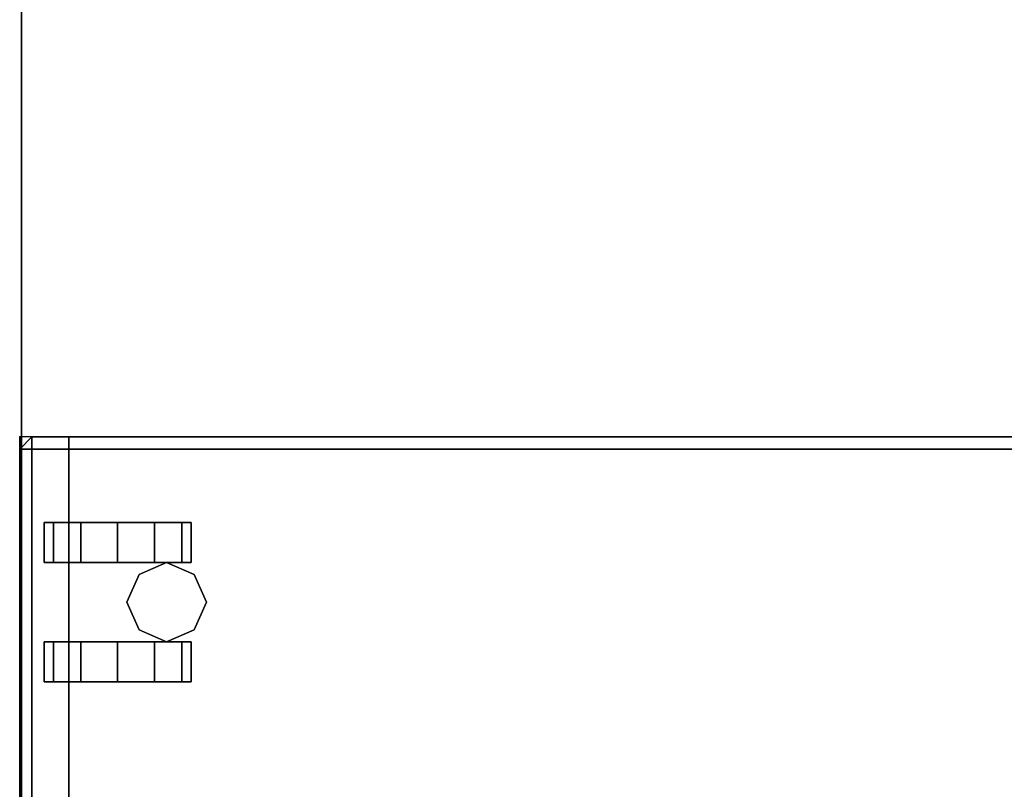
# Model space of a CAD drawing. Units: inches. Extents: x -109 to 127, y -100 to 74.
# Drawn here: x 22 to 32, y -60 to -52 of the extents above; entities that cross this region are included whole.
import ezdxf

# ---------------------------------------------------------------- set-up
doc = ezdxf.new("R2010")
doc.units = ezdxf.units.IN
doc.header["$MEASUREMENT"] = 0
for name, color, linetype in [('STORAGE', 4, 'Continuous'), ('STORAGE-CASTER', 4, 'Continuous'), ('STORAGE-CUSHION', 4, 'Continuous'), ('WKSURF-LAM', 6, 'Continuous'), ('WKSURF-TOPEDGE', 6, 'Continuous')]:
    doc.layers.add(name, color=color, linetype=linetype)

# ---------------------------------------------------------------- blocks, each defined once
blk = doc.blocks.new('VFTS10_3072LF_0T')
at = {"layer": 'WKSURF-LAM'}
for points in [[(71.94, -1, -1.165), (71.94, -30, -1.165), (0.06, -30, -1.165), (0.06, -1, -1.165)], [(71.94, -1), (0.06, -1), (0.06, -30), (71.94, -30)]]:
    blk.add_3dface(points, dxfattribs=at)
at = {"layer": 'WKSURF-TOPEDGE'}
blk.add_3dface([(0.06, -30, -1.165), (71.94, -30, -1.165), (71.94, -30), (0.06, -30)], dxfattribs=at)
blk = doc.blocks.new('HLK11D_20BF_0T')
at = {"layer": 'STORAGE'}
blk.add_point((0, 0), dxfattribs=at)
for points, invisible_edges in [([(0, 0.5, 20.25), (0, 0.5, 1.875), (0, 19.375, 1.875), (0, 19.375, 20.25)], 1), ([(0, 19.375, 20.25), (0, 19.375, 21.375), (0, 0, 21.375), (0, 0, 20.25)], 9), ([(0, 0.5, 2.188), (0, 0.5, 14.438), (0, 0, 14.438), (0, 0, 2.188)], 9), ([(0, 0.5, 14.5), (0, 0.5, 20.188), (0, 0, 20.188), (0, 0, 14.5)], 9)]:
    blk.add_3dface(points, dxfattribs=dict(at, invisible_edges=invisible_edges))
for points in [[(0, 19.375, 21.375), (0, 0, 21.375), (14.625, 0, 21.375), (14.625, 19.375, 21.375)], [(14.625, 0.5, 20.25), (14.625, 0.5, 1.875), (0, 0.5, 1.875), (0, 0.5, 20.25)], [(0, 0.5, 2.188), (0, 0, 2.188), (14.625, 0, 2.188), (14.625, 0.5, 2.188)], [(14.625, 0, 14.5), (14.625, 0.5, 14.5), (0, 0.5, 14.5), (0, 0, 14.5)], [(14.625, 0, 14.438), (14.625, 0.5, 14.438), (0, 0.5, 14.438), (0, 0, 14.438)], [(14.625, 0, 20.188), (14.625, 0.5, 20.188), (0, 0.5, 20.188), (0, 0, 20.188)], [(0, 0, 14.438), (0, 0, 2.188), (14.625, 0, 2.188), (14.625, 0, 14.438)], [(0, 0, 20.188), (0, 0, 14.5), (14.625, 0, 14.5), (14.625, 0, 20.188)], [(0, 0, 20.25), (0, 0, 21.375), (14.625, 0, 21.375), (14.625, 0, 20.25)]]:
    blk.add_3dface(points, dxfattribs=at)
at = {"layer": 'STORAGE-CASTER'}
for points in [[(1.688, 1.906, 0.406), (1.406, 1.781, 0.406), (1.406, 1.781, 1.875), (1.688, 1.906, 1.875)], [(1.969, 1.781, 0.406), (1.688, 1.906, 0.406), (1.688, 1.906, 1.875), (1.969, 1.781, 1.875)], [(1.281, 1.656, 1.125), (1.281, 1.75, 0.75), (0.875, 1.75, 0.75), (0.875, 1.656, 1.125)], [(1.281, 1.75, 0.75), (1.281, 1.656, 0.375), (0.875, 1.656, 0.375), (0.875, 1.75, 0.75)], [(1.406, 1.781, 0.406), (1.281, 1.5, 0.406), (1.281, 1.5, 1.875), (1.406, 1.781, 1.875)], [(2.094, 1.5, 0.406), (1.969, 1.781, 0.406), (1.969, 1.781, 1.875), (2.094, 1.5, 1.875)], [(2.094, 1.75, 0.75), (2.094, 1.656, 1.125), (2.5, 1.656, 1.125), (2.5, 1.75, 0.75)], [(2.094, 1.656, 0.375), (2.094, 1.75, 0.75), (2.5, 1.75, 0.75), (2.5, 1.656, 0.375)], [(1.281, 1.656, 0.375), (1.281, 1.375, 0.094), (0.875, 1.375, 0.094), (0.875, 1.656, 0.375)], [(1.281, 1.375, 1.406), (1.281, 1.656, 1.125), (0.875, 1.656, 1.125), (0.875, 1.375, 1.406)], [(2.094, 1.375, 0.094), (2.094, 1.656, 0.375), (2.5, 1.656, 0.375), (2.5, 1.375, 0.094)], [(2.094, 1.656, 1.125), (2.094, 1.375, 1.406), (2.5, 1.375, 1.406), (2.5, 1.656, 1.125)], [(1.281, 1.5, 0.406), (1.406, 1.219, 0.406), (1.406, 1.219, 1.875), (1.281, 1.5, 1.875)], [(1.969, 1.219, 0.406), (2.094, 1.5, 0.406), (2.094, 1.5, 1.875), (1.969, 1.219, 1.875)], [(1.281, 1.375, 0.094), (1.281, 1), (0.875, 1), (0.875, 1.375, 0.094)], [(1.281, 1, 1.5), (1.281, 1.375, 1.406), (0.875, 1.375, 1.406), (0.875, 1, 1.5)], [(2.094, 1), (2.094, 1.375, 0.094), (2.5, 1.375, 0.094), (2.5, 1)], [(2.094, 1.375, 1.406), (2.094, 1, 1.5), (2.5, 1, 1.5), (2.5, 1.375, 1.406)], [(1.406, 1.219, 0.406), (1.688, 1.094, 0.406), (1.688, 1.094, 1.875), (1.406, 1.219, 1.875)], [(1.688, 1.094, 0.406), (1.969, 1.219, 0.406), (1.969, 1.219, 1.875), (1.688, 1.094, 1.875)], [(1.281, 1), (1.281, 0.625, 0.094), (0.875, 0.625, 0.094), (0.875, 1)], [(1.281, 0.625, 1.406), (1.281, 1, 1.5), (0.875, 1, 1.5), (0.875, 0.625, 1.406)], [(2.094, 0.625, 0.094), (2.094, 1), (2.5, 1), (2.5, 0.625, 0.094)], [(2.094, 1, 1.5), (2.094, 0.625, 1.406), (2.5, 0.625, 1.406), (2.5, 1, 1.5)], [(1.281, 0.625, 0.094), (1.281, 0.344, 0.375), (0.875, 0.344, 0.375), (0.875, 0.625, 0.094)], [(1.281, 0.344, 1.125), (1.281, 0.625, 1.406), (0.875, 0.625, 1.406), (0.875, 0.344, 1.125)], [(2.094, 0.344, 0.375), (2.094, 0.625, 0.094), (2.5, 0.625, 0.094), (2.5, 0.344, 0.375)], [(2.094, 0.625, 1.406), (2.094, 0.344, 1.125), (2.5, 0.344, 1.125), (2.5, 0.625, 1.406)], [(1.281, 0.25, 0.75), (1.281, 0.344, 1.125), (0.875, 0.344, 1.125), (0.875, 0.25, 0.75)], [(1.281, 0.344, 0.375), (1.281, 0.25, 0.75), (0.875, 0.25, 0.75), (0.875, 0.344, 0.375)], [(2.094, 0.344, 1.125), (2.094, 0.25, 0.75), (2.5, 0.25, 0.75), (2.5, 0.344, 1.125)], [(2.094, 0.25, 0.75), (2.094, 0.344, 0.375), (2.5, 0.344, 0.375), (2.5, 0.25, 0.75)]]:
    blk.add_3dface(points, dxfattribs=at)
for points, invisible_edges in [([(0.875, 1.375, 1.406), (0.875, 1.656, 1.125), (0.875, 1.75, 0.75), (0.875, 1, 0.75)], 12), ([(0.875, 1.656, 0.375), (0.875, 1.375, 0.094), (0.875, 1, 0.75), (0.875, 1.75, 0.75)], 6), ([(1.281, 1.656, 1.125), (1.281, 1.375, 1.406), (1.281, 1, 0.75), (1.281, 1.75, 0.75)], 6), ([(1.281, 1.375, 0.094), (1.281, 1.656, 0.375), (1.281, 1.75, 0.75), (1.281, 1, 0.75)], 12), ([(2.094, 1.375, 1.406), (2.094, 1.656, 1.125), (2.094, 1.75, 0.75), (2.094, 1, 0.75)], 12), ([(2.094, 1.656, 0.375), (2.094, 1.375, 0.094), (2.094, 1, 0.75), (2.094, 1.75, 0.75)], 6), ([(2.5, 1.656, 1.125), (2.5, 1.375, 1.406), (2.5, 1, 0.75), (2.5, 1.75, 0.75)], 6), ([(2.5, 1.375, 0.094), (2.5, 1.656, 0.375), (2.5, 1.75, 0.75), (2.5, 1, 0.75)], 12), ([(0.875, 1, 1.5), (0.875, 1.375, 1.406), (0.875, 1, 0.75), (0.875, 0.625, 1.406)], 6), ([(0.875, 1.375, 0.094), (0.875, 1), (0.875, 0.625, 0.094), (0.875, 1, 0.75)], 12), ([(1.281, 1.375, 1.406), (1.281, 1, 1.5), (1.281, 0.625, 1.406), (1.281, 1, 0.75)], 12), ([(1.281, 1), (1.281, 1.375, 0.094), (1.281, 1, 0.75), (1.281, 0.625, 0.094)], 6), ([(2.094, 1, 1.5), (2.094, 1.375, 1.406), (2.094, 1, 0.75), (2.094, 0.625, 1.406)], 6), ([(2.094, 1.375, 0.094), (2.094, 1), (2.094, 0.625, 0.094), (2.094, 1, 0.75)], 12), ([(2.5, 1.375, 1.406), (2.5, 1, 1.5), (2.5, 0.625, 1.406), (2.5, 1, 0.75)], 12), ([(2.5, 1), (2.5, 1.375, 0.094), (2.5, 1, 0.75), (2.5, 0.625, 0.094)], 6), ([(0.875, 0.25, 0.75), (0.875, 0.344, 1.125), (0.875, 0.625, 1.406), (0.875, 1, 0.75)], 12), ([(0.875, 0.344, 0.375), (0.875, 0.25, 0.75), (0.875, 1, 0.75), (0.875, 0.625, 0.094)], 6), ([(1.281, 0.344, 1.125), (1.281, 0.25, 0.75), (1.281, 1, 0.75), (1.281, 0.625, 1.406)], 6), ([(1.281, 0.25, 0.75), (1.281, 0.344, 0.375), (1.281, 0.625, 0.094), (1.281, 1, 0.75)], 12), ([(2.094, 0.25, 0.75), (2.094, 0.344, 1.125), (2.094, 0.625, 1.406), (2.094, 1, 0.75)], 12), ([(2.094, 0.344, 0.375), (2.094, 0.25, 0.75), (2.094, 1, 0.75), (2.094, 0.625, 0.094)], 6), ([(2.5, 0.344, 1.125), (2.5, 0.25, 0.75), (2.5, 1, 0.75), (2.5, 0.625, 1.406)], 6), ([(2.5, 0.25, 0.75), (2.5, 0.344, 0.375), (2.5, 0.625, 0.094), (2.5, 1, 0.75)], 12)]:
    blk.add_3dface(points, dxfattribs=dict(at, invisible_edges=invisible_edges))
blk = doc.blocks.new('HLG890_120_0T')
at = {"layer": 'STORAGE-CUSHION', "extrusion": (-3.54643e-16, 6.51446e-32, -1)}
blk.add_point((0, 0), dxfattribs=at)
at = {"layer": 'STORAGE-CUSHION'}
for points in [[(0.125, 19.25, 1), (0, 19.25, 0.875), (0, 0.125, 0.875), (0.125, 0.125, 1)], [(0, 19.25, 0.875), (0, 19.25, 0.125), (0, 0.125, 0.125), (0, 0.125, 0.875)], [(0.125, 0.125), (0, 0.125, 0.125), (0, 19.25, 0.125), (0.125, 19.25)], [(0.125, 19.25, 1), (0.125, 0.125, 1), (14.5, 0.125, 1), (14.5, 19.25, 1)], [(14.5, 19.25), (14.5, 0.125), (0.125, 0.125), (0.125, 19.25)], [(0, 0.125, 0.125), (0.125, 0, 0.125), (0.125, 0, 0.875), (0, 0.125, 0.875)], [(0.125, 0.125, 1), (0, 0.125, 0.875), (0.125, 0, 0.875)], [(0.125, 0, 0.125), (0.125, 0, 0.125), (0, 0.125, 0.125), (0.125, 0.125)], [(14.5, 0.125, 1), (0.125, 0.125, 1), (0.125, 0, 0.875), (14.4997, 0, 0.875)], [(14.4997, 0, 0.125), (0.125, 0, 0.125), (0.125, 0.125), (14.5, 0.125)], [(14.4997, 0, 0.875), (0.125, 0, 0.875), (0.125, 0, 0.125), (14.4997, 0, 0.125)]]:
    blk.add_3dface(points, dxfattribs=at)

msp = doc.modelspace()

# ---------------------------------------------------------------- block references
at = {"rotation": 270}
for name, p in [('VFTS10_3072LF_0T', (51.635, -1.575, 29)), ('HLK11D_20BF_0T', (21.617, -56.294)), ('HLG890_120_0T', (21.617, -56.294, 21.398))]:
    msp.add_blockref(name, p, dxfattribs=at)

doc.saveas('drawing.dxf')
